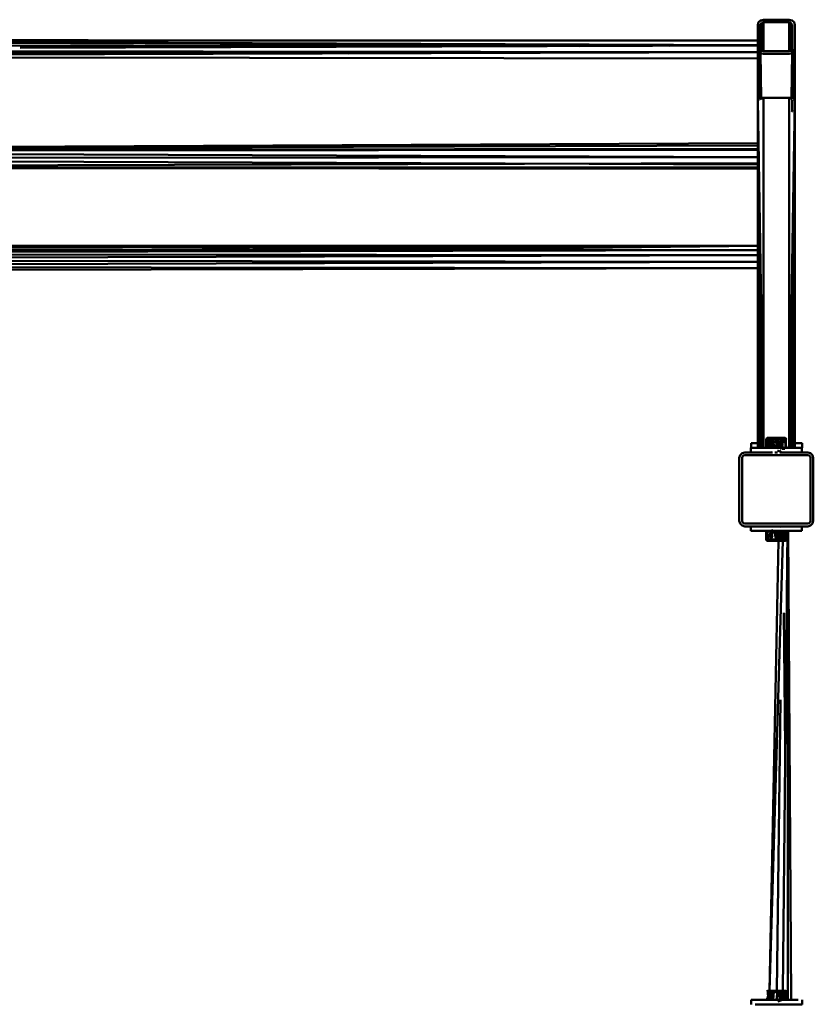
# Model space of a CAD drawing. Units: millimetres. Extents: x 5928 to 23928, y 1591 to 19591.
# Drawn here: x 13067 to 13926, y 16075 to 17139 of the extents above; entities that cross this region are included whole.
import ezdxf

# ---------------------------------------------------------------- set-up
doc = ezdxf.new("R2010")
doc.units = ezdxf.units.MM
doc.header["$LTSCALE"] = 50
doc.layers.add('Viditelná (ISO)', color=7, linetype='Continuous', lineweight=50)

# ---------------------------------------------------------------- blocks, each defined once
blk = doc.blocks.new('W30')
at = {"layer": 'Viditelná (ISO)'}
for p, q in [((7937.6, -2457.6), (7938.4, -2454.8)), ((7937.6, -2457.6), (7937.6, -2480.1)), ((7938.3, -2483.4), (7938.4, -2457.6)), ((7938.4, -2454.8), (7940.6, -2452.8)), ((7940.3, -2483.4), (7940.6, -2457.6)), ((7940.6, -2452.8), (7943.6, -2452.1)), ((7942, -2485.6), (7942.1, -2455.2)), ((7943.6, -2454.8), (7942.1, -2455.2)), ((7943.3, -2486.1), (7943.6, -2454.8)), ((7943.6, -2452.1), (7971.6, -2452.1)), ((7943.6, -2486.1), (7943.6, -2454.8)), ((7943.6, -2454.8), (7971.6, -2454.8)), ((7971.6, -2452.1), (7974.6, -2452.8)), ((7971.6, -2486.1), (7971.6, -2454.8)), ((7971.6, -2454.8), (7973.1, -2455.2)), ((7971.9, -2486.1), (7971.6, -2454.8)), ((7974.6, -2457.6), (7973.1, -2455.2)), ((7973.2, -2485.6), (7973.1, -2455.2)), ((7974.6, -2452.8), (7976.8, -2454.8)), ((7974.6, -2483.4), (7974.6, -2457.6)), ((7977.6, -2550.9), (7977.6, -2457.6)), ((7841.7, -2480.4), (6646.1, -2474.7)), ((7937.6, -2474.7), (7937.6, -2479.4)), ((7937.6, -2479.4), (7937.6, -2483.4)), ((7087.4, -2489.7), (7937.6, -2487.2)), ((7937.6, -2480.9), (7937.6, -2480.1)), ((7937.6, -2483.4), (7938.4, -2486.1)), ((7938.7, -2537.6), (7937.6, -2483.4)), ((7938.3, -2537.9), (7937.6, -2483.4)), ((7937.9, -2538.3), (7937.6, -2483.4)), ((7937.7, -2538.8), (7937.6, -2483.4)), ((7937.6, -2487.2), (7937.6, -2550.9)), ((7937.6, -2487.4), (7937.6, -2495.1)), ((7939.3, -2537.3), (7938.4, -2486.1)), ((7938.4, -2486.1), (7940.6, -2488.2)), ((7940.6, -2536.9), (7940.6, -2483.4)), ((7940.6, -2483.4), (7941, -2484.8)), ((7941.1, -2536.7), (7940.6, -2488.2)), ((7941, -2484.8), (7942.1, -2485.8)), ((7974.2, -2484.8), (7973.1, -2485.8)), ((7974.1, -2536.7), (7974.6, -2488.2)), ((7974.6, -2483.4), (7974.2, -2484.8)), ((7974.6, -2536.8), (7974.6, -2483.4)), ((7976.8, -2486.1), (7974.6, -2488.2)), ((7975.9, -2537.2), (7976.8, -2486.1)), ((7976.5, -2537.6), (7977.6, -2483.4)), ((7977.6, -2483.4), (7976.8, -2486.1)), ((7976.9, -2537.9), (7977.6, -2483.4)), ((7977.3, -2538.3), (7977.6, -2483.4)), ((7977.5, -2538.8), (7977.6, -2483.4)), ((7937.6, -2493.9), (6902.1, -2492.8)), ((7937.6, -2502.9), (7937.6, -2495.1)), ((7937.6, -2539), (7939.1, -2538.3)), ((7937.6, -2550.9), (7937.6, -2539)), ((7937.6, -2539), (7938.1, -2914.7)), ((7937.6, -2539), (7939.4, -2914.7)), ((7941.3, -2914.7), (7937.6, -2539)), ((7937.6, -2539), (7943.6, -2914.7)), ((7940.3, -2537.8), (7943.6, -2536.5)), ((7943.6, -2536.5), (7971.6, -2536.5)), ((7943.6, -2536.5), (7943.6, -2914.7)), ((7973.9, -2536.6), (7971.6, -2536.5)), ((7971.6, -2536.5), (7971.6, -2914.7)), ((7974.9, -2537.8), (7971.6, -2536.5)), ((7977.6, -2539), (7971.6, -2914.7)), ((7977.6, -2539), (7973.9, -2914.7)), ((7977.6, -2539), (7975.8, -2914.7)), ((7977.6, -2539), (7976.1, -2538.4)), ((7977.6, -2539), (7977.2, -2914.7)), ((7977.6, -2550.9), (7977.6, -2539)), ((7937.6, -2550.9), (7937.6, -2914.7)), ((7977.6, -2914.7), (7977.6, -2550.9)), ((7937.6, -2585.6), (6297.6, -2593.4)), ((7937.6, -2591.6), (7937.6, -2607.2)), ((7937.6, -2607.2), (7937.6, -2591.6)), ((7937.6, -2611.9), (6297.6, -2611.9)), ((7937.6, -2696.6), (6297.6, -2700.7)), ((7937.6, -2696.6), (6297.6, -2696.6)), ((6297.6, -2704.9), (7937.6, -2701.3)), ((7227.5, -2701.3), (7937.6, -2696.6)), ((6297.6, -2704.9), (7937.6, -2706.7)), ((7947.4, -2904.6), (7946.8, -2905.1)), ((7947, -2905.1), (7946.9, -2908.3)), ((7947.8, -2904.1), (7947.4, -2904.6)), ((7967.9, -2904.6), (7947.4, -2904.6)), ((7947.8, -2904.1), (7967.3, -2904.1)), ((7959.1, -2905.1), (7957.1, -2905.1)), ((7964.7, -2905.1), (7963, -2905.1)), ((7968, -2905.1), (7967.2, -2905.1)), ((7968, -2904.7), (7968, -2904.7)), ((7968.1, -2904.9), (7968.2, -2904.8)), ((7930.1, -2914.7), (7985.1, -2914.7)), ((7930.1, -2914.7), (7930.1, -2919.7)), ((7937.6, -2909.7), (7930.6, -2909.7)), ((7930.6, -2909.7), (7930.6, -2914.7)), ((7934.9, -2914.7), (7930.6, -2914.7)), ((7934.9, -2914.7), (7937.6, -2914.7)), ((7937.6, -2914.7), (7934.9, -2914.7)), ((7941.3, -2914.7), (7941, -2914.7)), ((7947.8, -2914.1), (7947.8, -2909.9)), ((7947.8, -2914.1), (7948, -2914.1)), ((7949.1, -2908.3), (7948.2, -2908.8)), ((7949, -2914.1), (7950.5, -2914.1)), ((7950, -2908.3), (7949.1, -2908.3)), ((7949.1, -2914.7), (7949.2, -2914.1)), ((7949.9, -2914.1), (7949.9, -2914.7)), ((7950.5, -2914.7), (7951.7, -2914.7)), ((7951.1, -2908.3), (7950.6, -2908.3)), ((7952.7, -2909), (7950.6, -2908.4)), ((7953.4, -2908.3), (7951.1, -2908.3)), ((7952.7, -2909), (7951.1, -2908.3)), ((7953.5, -2908.9), (7952.7, -2909)), ((7952.7, -2914.1), (7954, -2914.1)), ((7957.4, -2908.3), (7954.1, -2908.3)), ((7955.9, -2914.1), (7958.1, -2914.1)), ((7958.1, -2914.1), (7956.1, -2914.1)), ((7956.1, -2914.1), (7957.6, -2914.7)), ((7956.1, -2914.1), (7958.1, -2914.5)), ((7956.1, -2914.7), (7956.2, -2914.7)), ((7958.1, -2914.5), (7959.1, -2914.7)), ((7958.2, -2914.1), (7960.1, -2914.1)), ((7960.1, -2914.1), (7958.2, -2914.1)), ((7960.1, -2914.5), (7958.6, -2914.4)), ((7959.5, -2908.3), (7958.8, -2908.3)), ((7959.5, -2908.4), (7958.8, -2908.3)), ((7960.1, -2914.7), (7959.1, -2914.7)), ((7960.1, -2914.5), (7959.5, -2914.4)), ((7960.1, -2914.5), (7959.6, -2914.5)), ((7963.3, -2908.3), (7960.1, -2908.3)), ((7960.4, -2914.7), (7960.1, -2914.7)), ((7962.5, -2909), (7960.2, -2908.6)), ((7961.9, -2914.1), (7963.8, -2914.1)), ((7963.8, -2914.1), (7961.9, -2914.1)), ((7962.1, -2914.1), (7962.1, -2914.5)), ((7963.9, -2914.6), (7962, -2914.5)), ((7963.9, -2914.6), (7962, -2914.5)), ((7963.9, -2914.6), (7962.1, -2914.6)), ((7963.1, -2914.7), (7962.1, -2914.6)), ((7962.5, -2915.9), (7962, -2915.9)), ((7962.5, -2909), (7963.3, -2908.7)), ((7966.7, -2915.9), (7963.6, -2915.9)), ((7963.9, -2914.1), (7965.4, -2914.1)), ((7964.7, -2914.7), (7963.9, -2914.6)), ((7965.3, -2914.7), (7963.9, -2914.6)), ((7964.4, -2908.3), (7964.9, -2908.3)), ((7964.9, -2908.3), (7964.4, -2908.3)), ((7965.2, -2914.7), (7965.3, -2914.7)), ((7966.1, -2908.3), (7965.4, -2908.3)), ((7967.4, -2909), (7966.1, -2908.3)), ((7966.6, -2914.1), (7967.4, -2914.1)), ((7967.4, -2914.1), (7967.4, -2910)), ((7979.6, -2909.7), (7977.6, -2909.7)), ((7985.6, -2914.7), (7977.6, -2914.7)), ((7981.4, -2909.7), (7979.6, -2909.7)), ((7981.4, -2909.7), (7985.6, -2909.7)), ((7985.1, -2919.7), (7985.1, -2914.7)), ((7985.6, -2914.7), (7985.6, -2909.7)), ((7920.6, -2920.5), (7918.4, -2922.7)), ((7923.6, -2919.7), (7920.6, -2920.5)), ((7921, -2924.2), (7922.1, -2923.1)), ((7923.6, -2919.7), (7930.1, -2919.7)), ((7930.1, -2919.7), (7953.6, -2919.7)), ((7952.9, -2918.5), (7952.7, -2918.5)), ((7953.6, -2919.7), (7953.1, -2919.7)), ((7956.2, -2919.7), (7958.2, -2919.7)), ((7958.2, -2919.7), (7959, -2919.7)), ((7959, -2917.7), (7962.4, -2919.2)), ((7961.6, -2919.7), (7962, -2919.7)), ((7962.5, -2918.5), (7962.3, -2918.5)), ((7962.5, -2919.7), (7985.1, -2919.7)), ((7963.2, -2919.7), (7963.6, -2919.7)), ((7985.1, -2919.7), (7991.6, -2919.7)), ((7991.6, -2919.7), (7994.6, -2920.5)), ((7994.2, -2924.2), (7993.1, -2923.1)), ((7996.8, -2922.7), (7994.6, -2920.5)), ((7920.6, -2998.9), (7918.4, -2996.7)), ((7921, -2995.2), (7922.1, -2996.3)), ((7923.6, -2996.7), (7922.1, -2996.3)), ((7991.6, -2996.7), (7923.6, -2996.7)), ((7923.6, -2996.7), (7954.4, -2996.7)), ((7930.1, -2999.7), (7930.1, -3004.7)), ((7954.1, -2999.7), (7953.6, -2999.7)), ((7954.8, -2999.7), (7954.6, -2999.7)), ((7962.1, -2996.7), (7963.2, -2996.7)), ((7963.6, -2999.7), (7962.1, -3000.3)), ((7985.1, -3004.7), (7985.1, -2999.7)), ((7991.6, -2996.7), (7993.1, -2996.3)), ((7993.1, -2996.3), (7994.2, -2995.2)), ((7996.8, -2996.7), (7994.6, -2998.9)), ((7996.8, -2996.7), (7997.6, -2993.7)), ((7932.8, -3004.7), (7930.1, -3004.7)), ((7932.8, -3004.7), (7934.3, -3004.7)), ((7985.1, -3004.7), (7934.3, -3004.7)), ((7947.8, -3006.7), (7947.8, -3011.4)), ((7947.8, -3011.4), (7948.9, -3011.8)), ((7947.8, -3011.4), (7948.8, -3012)), ((7949.2, -3005.1), (7947.9, -3005.9)), ((7949.3, -3005.4), (7947.9, -3005.9)), ((7949.1, -3004.7), (7948, -3004.7)), ((7948, -3004.7), (7949.1, -3004.7)), ((7948.8, -3012), (7948.1, -3011.6)), ((7948.4, -3013.9), (7949.8, -3007.6)), ((7950.5, -3004.7), (7952.2, -3004.7)), ((7951.7, -3004.7), (7950.5, -3004.7)), ((7952.1, -3006.8), (7950.5, -3004.8)), ((7951.9, -3013.9), (7950.7, -3006.1)), ((7953.7, -3003.8), (7951.7, -3004.7)), ((7951.7, -3004.7), (7952, -3004.7)), ((7952.8, -3011.5), (7951.9, -3013.9)), ((7952.4, -3011.6), (7952.7, -3011.4)), ((7952.7, -3006.3), (7952.7, -3011.4)), ((7953, -3011.5), (7952.7, -3011.4)), ((7953.6, -3009.4), (7953.1, -3010.7)), ((7954.1, -3003.6), (7953.8, -3003.8)), ((7955.1, -3005.5), (7954.2, -3005.7)), ((7954.8, -3004.7), (7955.4, -3004.7)), ((7956.3, -3005.3), (7955.6, -3005.4)), ((7960.1, -3005.5), (7958.2, -3005.3)), ((7962.5, -3011.4), (7961.8, -3011.6)), ((7965.4, -3004.7), (7962.1, -3004.7)), ((7962.5, -3011.4), (7962.5, -3006.2)), ((7964.1, -3011.9), (7962.5, -3011.4)), ((7963.6, -3004.7), (7965.4, -3004.7)), ((7969.7, -3004.7), (7964.7, -3501.6)), ((7965.4, -3004.8), (7965.2, -3004.7)), ((7966.8, -3005.6), (7965.4, -3004.8)), ((7966.8, -3005.7), (7965.5, -3005.4)), ((7967.1, -3011.6), (7965.9, -3011.9)), ((7965.9, -3012.3), (7967.1, -3011.6)), ((7967, -3013.9), (7967.2, -3008.5)), ((7967.4, -3009.8), (7967.4, -3013.9)), ((7967.4, -3011.4), (7967.4, -3010.1)), ((7967.4, -3012.7), (7967.5, -3011)), ((7967.6, -3011.3), (7967.4, -3013)), ((7967.4, -3011.4), (7967.4, -3011.5)), ((7967.4, -3011.5), (7967.4, -3011.4)), ((7968.4, -3004.7), (7967.8, -3009.5)), ((7970, -3511.4), (7970.1, -3004.7)), ((7973.7, -3511.4), (7970.3, -3004.7)), ((7946.8, -3014.3), (7947, -3014.3)), ((7946.8, -3014.3), (7947.4, -3014.8)), ((7947.4, -3014.8), (7948.1, -3014.8)), ((7947.4, -3014.8), (7947.8, -3015.2)), ((7948.4, -3013.9), (7947.8, -3013.9)), ((7947.8, -3013.9), (7948.1, -3014.3)), ((7967.2, -3015.2), (7947.8, -3015.2)), ((7967.8, -3014.8), (7948, -3014.8)), ((7951.2, -3013.9), (7948.4, -3013.9)), ((7950.2, -3501.6), (7960, -3015.2)), ((7950.3, -3501.6), (7964.8, -3015.2)), ((7951.9, -3013.9), (7951.3, -3013.9)), ((7954.9, -3013.9), (7951.9, -3013.9)), ((7957.4, -3013.9), (7955, -3013.9)), ((7957, -3012.2), (7957, -3012.2)), ((7957.1, -3012.7), (7957.6, -3012.7)), ((7958.6, -3012.7), (7957.1, -3012.7)), ((7959, -3013.8), (7957.3, -3013.8)), ((7959, -3013.8), (7957.3, -3013.8)), ((7957.4, -3013.9), (7959, -3013.9)), ((7958.5, -3012.2), (7957.6, -3012.2)), ((7958.9, -3011.9), (7959.4, -3011.9)), ((7959.4, -3012.2), (7958.9, -3012.2)), ((7959.1, -3012.7), (7959, -3012.7)), ((7959.3, -3012.7), (7959.1, -3012.7)), ((7959.2, -3013.8), (7959.1, -3013.8)), ((7959.2, -3013.8), (7959.1, -3013.8)), ((7959.1, -3013.9), (7959.2, -3013.9)), ((7959.1, -3014.3), (7961.1, -3014.3)), ((7961.1, -3012.2), (7960.9, -3012.2)), ((7961, -3012.7), (7964.2, -3012.7)), ((7962.6, -3013.8), (7961.1, -3013.8)), ((7961.1, -3013.9), (7964.4, -3013.9)), ((7962.9, -3013.9), (7962.5, -3012.7)), ((7962.5, -3013.9), (7962.6, -3013.8)), ((7962.8, -3012.7), (7963, -3013.9)), ((7964.5, -3012.7), (7964.8, -3012.7)), ((7964.7, -3013.9), (7964.6, -3013.9)), ((7964.7, -3014.3), (7966.1, -3014.3)), ((7966.1, -3013.9), (7967, -3013.9)), ((7967.4, -3013.9), (7967, -3013.9)), ((7967.1, -3014.3), (7967.4, -3013.9)), ((7967.2, -3015.2), (7967.7, -3014.8)), ((7967.3, -3015.1), (7967.2, -3015.2)), ((7967.3, -3015.2), (7967.2, -3015.2)), ((7967.8, -3014.8), (7967.3, -3015.2)), ((7967.7, -3014.8), (7967.8, -3014.8)), ((7967.9, -3014.7), (7967.9, -3014.7)), ((7968, -3014.3), (7968, -3014.7)), ((7968, -3014.3), (7968.2, -3014.5)), ((7965.9, -3093.1), (7967.3, -3239.2)), ((7958.3, -3501.6), (7962, -3187.2)), ((7930.6, -3511.4), (7979.6, -3511.4)), ((7930.6, -3511.4), (7930.6, -3516.4)), ((7947.9, -3502.1), (7947.4, -3502.6)), ((7947.4, -3502.6), (7947.7, -3502.6)), ((7948.4, -3502.6), (7947.7, -3502.6)), ((7947.7, -3511.4), (7947.9, -3509.2)), ((7948.4, -3501.6), (7947.9, -3502.1)), ((7949.9, -3502.1), (7947.9, -3502.1)), ((7948.3, -3506.1), (7948.6, -3503)), ((7948.7, -3503), (7948.3, -3511.4)), ((7948.4, -3501.6), (7950.3, -3501.6)), ((7948.7, -3502.6), (7948.4, -3503)), ((7948.4, -3503), (7949.8, -3503)), ((7949.4, -3511.4), (7951.2, -3503)), ((7949.9, -3502.1), (7949.9, -3502.1)), ((7950.1, -3508.2), (7950.2, -3503)), ((7950.1, -3508), (7950.3, -3503)), ((7950.2, -3501.7), (7951.6, -3501.7)), ((7951.6, -3501.6), (7950.3, -3501.6)), ((7951.2, -3503), (7950.6, -3511.4)), ((7952, -3511.4), (7951.3, -3503)), ((7951.6, -3501.6), (7952.3, -3501.6)), ((7952.3, -3501.6), (7952, -3502.1)), ((7968.4, -3502.1), (7952, -3502.1)), ((7952.2, -3510.9), (7952.2, -3511.4)), ((7952.3, -3501.6), (7967.9, -3501.6)), ((7953.4, -3502.1), (7952.3, -3502.1)), ((7953.8, -3511.4), (7953.1, -3503.8)), ((7955.3, -3502.1), (7954.1, -3502.1)), ((7954.9, -3503), (7958.3, -3503)), ((7957.3, -3502.1), (7956, -3502.1)), ((7959.3, -3502.1), (7958, -3502.1)), ((7958.7, -3505.1), (7958, -3511.4)), ((7958.1, -3505.1), (7958.5, -3503.9)), ((7958.2, -3503.1), (7958.2, -3503)), ((7958.2, -3504.8), (7958.2, -3504.1)), ((7958.2, -3509.9), (7958.2, -3509.7)), ((7958.3, -3503), (7958.4, -3503)), ((7958.4, -3503), (7958.3, -3503)), ((7958.5, -3503), (7959.7, -3503)), ((7958.7, -3503.4), (7958.8, -3503)), ((7958.9, -3503), (7958.8, -3503.9)), ((7959.2, -3505.1), (7959, -3503)), ((7963.3, -3511.7), (7959.3, -3513.4)), ((7961.3, -3502.1), (7960, -3502.1)), ((7960.9, -3503), (7960.3, -3508.7)), ((7960.8, -3506.8), (7961.2, -3505.4)), ((7961.8, -3511.4), (7961, -3503)), ((7961.1, -3503), (7963.1, -3509.9)), ((7961.5, -3508.3), (7961.2, -3511.4)), ((7961.5, -3504.5), (7962, -3503)), ((7962.1, -3503), (7961.8, -3505.5)), ((7963.1, -3502.1), (7962, -3502.1)), ((7968.9, -3502.6), (7962.4, -3502.6)), ((7963.4, -3511), (7963.5, -3511.4)), ((7964.1, -3511.4), (7963.4, -3511.7)), ((7963.5, -3510.6), (7963.8, -3509.4)), ((7964.8, -3502.1), (7963.7, -3502.1)), ((7964.2, -3503), (7964.2, -3503)), ((7964.3, -3507.2), (7964.5, -3506.5)), ((7966.2, -3502.1), (7965.3, -3502.1)), ((7965.6, -3511.4), (7966.2, -3508.4)), ((7965.8, -3503), (7965.7, -3503)), ((7967.3, -3502.1), (7966.6, -3502.1)), ((7967.2, -3505.1), (7966.8, -3511.4)), ((7966.9, -3504.7), (7967.1, -3503.7)), ((7967.1, -3503), (7967.1, -3503)), ((7968, -3502.1), (7967.6, -3502.1)), ((7967.8, -3511.4), (7967.7, -3509.7)), ((7968.4, -3502.1), (7967.9, -3501.6)), ((7968.2, -3505.1), (7967.9, -3511.4)), ((7968.4, -3502.1), (7968.2, -3502.1)), ((7968.4, -3502.1), (7968.4, -3502.1)), ((7968.9, -3502.6), (7968.4, -3502.1)), ((7968.4, -3511.4), (7968.4, -3511.3)), ((7968.5, -3509.6), (7968.7, -3505.6)), ((7968.6, -3511.4), (7968.8, -3507.1)), ((7968.9, -3511.4), (7968.9, -3502.6)), ((7968.9, -3502.6), (7968.9, -3511.4)), ((7981.4, -3511.4), (7979.6, -3511.4)), ((7985.6, -3516.4), (7985.6, -3511.4)), ((7934.9, -3516.4), (7952.5, -3516.4)), ((7985.6, -3516.4), (7938.7, -3516.4)), ((7956.7, -3516.4), (7964.1, -3516.4))]:
    blk.add_line(p, q, dxfattribs=at)
at = {"layer": 'Viditelná (ISO)', "flags": 128}
for points in [[(7937.6, -2483.4), (7937.6, -2457.6), (7940.6, -2457.6), (7940.6, -2483.4), (7937.6, -2483.4)], [(7940.6, -2483.4), (7940.6, -2457.6), (7942.1, -2455.2)], [(7976.8, -2454.8), (7977.6, -2457.6), (7977.6, -2483.4)], [(7937.6, -2473), (7937.6, -2479.4), (6297.6, -2473), (6297.6, -2469.6), (6297.6, -2470), (6297.6, -2474), (6297.6, -2480.9), (6297.6, -2488.9), (6297.6, -2496.3), (6297.6, -2501.4), (6297.6, -2502.9), (6297.6, -2500.7), (6297.6, -2495.1), (7088.9, -2492.1)], [(6610.1, -2474.5), (6297.6, -2473), (6297.6, -2479.4), (7745.2, -2480.7)], [(7494.7, -2488.5), (6297.6, -2487.4), (6297.6, -2487.2), (6297.6, -2480.1), (6297.6, -2478.3), (6297.6, -2474.7)], [(6489.3, -2473.8), (7937.6, -2474.7), (6723.6, -2474.7)], [(7139.9, -2482.5), (7937.6, -2480.1), (7937.6, -2474.7)], [(7937.6, -2487.2), (7937.6, -2492.1), (7937.6, -2497.6), (7937.6, -2499.9), (7937.6, -2498.6), (7937.6, -2493.9), (7937.6, -2495.1), (7937.6, -2487.4), (7937.6, -2487.2), (6738.1, -2485.6)], [(7940.6, -2488.2), (7943.6, -2488.9), (7971.6, -2488.9), (7974.6, -2488.2)], [(7942.1, -2485.8), (7943.6, -2486.1), (7971.6, -2486.1), (7973.1, -2485.8)], [(7937.6, -2539), (7938.1, -2538), (7939.4, -2537.2), (7941.3, -2536.6), (7943.6, -2536.5)], [(7973.9, -2536.6), (7975.8, -2537.2), (7977.2, -2538), (7977.6, -2539)], [(7974.2, -2551.5), (7974.6, -2550.9), (7974.6, -2539)], [(7937.6, -2585.6), (7937.6, -2583.3), (7937.6, -2582.9), (7937.6, -2586.3), (7937.6, -2592.8), (6297.6, -2594.2), (7937.6, -2600.7), (7937.6, -2600.5), (7937.6, -2593.4), (7937.6, -2588), (6297.6, -2593.4), (7937.6, -2591.6)], [(7937.6, -2600.7), (6297.6, -2602.2), (7937.6, -2608.4), (7937.6, -2600.7)], [(7937.6, -2613.2), (6297.6, -2611.9), (7937.6, -2607.2), (7937.6, -2608.4), (7937.6, -2614), (7937.6, -2616.3), (7937.6, -2614.7), (7937.6, -2611.9)], [(6297.6, -2701.3), (6297.6, -2704.9), (6297.6, -2700.3), (6297.6, -2698.9), (6297.6, -2701.3), (6297.6, -2706.7), (6297.6, -2706.1), (6297.6, -2699.6), (6297.6, -2696.2), (7937.6, -2696.6), (7528.9, -2701.3)], [(6297.6, -2715.5), (6297.6, -2728), (6297.6, -2727.3), (6297.6, -2714), (6297.6, -2713.8), (6297.6, -2720.5), (6297.6, -2725.2), (6297.6, -2726.6), (6297.6, -2724.2), (7937.6, -2720.5), (6297.6, -2718.8), (7937.6, -2713.8), (6297.6, -2711.7), (7937.6, -2706.7), (7937.6, -2701.3), (6297.6, -2701.3)], [(7946.8, -2905.1), (7947, -2905.1), (7947.6, -2905.1), (7948.5, -2905.1), (7949.8, -2905.1), (7951.3, -2905.1), (7953.1, -2905.1), (7955.1, -2905.1), (7957.1, -2905.1), (7958.1, -2914.7), (7959.1, -2905.1), (7961.1, -2905.1), (7963, -2905.1), (7963.9, -2914.7), (7964.7, -2905.1), (7966.1, -2905.1), (7967.2, -2905.1), (7967.6, -2914.7), (7968, -2905.1), (7968.4, -2905.1), (7967.9, -2904.6), (7967.8, -2904.6), (7967.3, -2904.1)], [(7949.8, -2905.1), (7950.5, -2914.7), (7949.1, -2914.7), (7947.6, -2905.1), (7948, -2914.7), (7947.2, -2914.7), (7946.8, -2905.1), (7946.8, -2914.7), (7946.8, -2914.7), (7947.2, -2914.7), (7947, -2905.1), (7947.8, -2912.7)], [(7965.4, -2914.7), (7963.9, -2914.7), (7962.1, -2914.7), (7959.1, -2905.1), (7960.1, -2914.7), (7958.1, -2914.7), (7956.1, -2914.7), (7953.1, -2905.1), (7954.1, -2914.7), (7952.2, -2914.7), (7949.8, -2905.1)], [(7950.6, -2908.3), (7951.3, -2905.1), (7951.1, -2908.3)], [(7954.1, -2908.3), (7955.1, -2905.1), (7954.7, -2908.3)], [(7962, -2908.3), (7963, -2905.1), (7962.7, -2908.3)], [(7947.9, -2914.1), (7948, -2914.7), (7948.2, -2914.7)], [(7950, -2908.3), (7949.7, -2908.3), (7948.2, -2908.9)], [(7952, -2914.1), (7952.7, -2914.1), (7952.7, -2909)], [(7957.4, -2908.3), (7956.4, -2908.3), (7954.2, -2908.7)], [(7962.5, -2909), (7962.5, -2914.1), (7963.8, -2914.1)], [(7963.9, -2914.1), (7964, -2914.1), (7964.7, -2914.1), (7965.2, -2914.1), (7965.3, -2914.1), (7965.2, -2914.1), (7964.7, -2914.1), (7964, -2914.1), (7963.9, -2914.1)], [(7963.9, -2914.7), (7965.2, -2914.7), (7963.9, -2914.6)], [(7967.4, -2909), (7965.6, -2908.3), (7965.4, -2908.3)], [(7967.8, -2910.5), (7968.2, -2914.7), (7967.6, -2914.7), (7966.7, -2914.7)], [(7967.6, -2914.7), (7968.4, -2914.7), (7967.8, -2909.9)], [(7918.4, -2922.7), (7917.6, -2925.7), (7917.6, -2993.7), (7918.4, -2996.7)], [(7921, -2995.2), (7920.6, -2993.7), (7920.6, -2925.7), (7921, -2924.2)], [(7993.1, -2923.1), (7991.6, -2922.7), (7923.6, -2922.7), (7922.1, -2923.1)], [(7962.5, -2919.2), (7963.6, -2919.7), (7974.7, -2919.7), (7982.4, -2919.7), (7963.6, -2919.7), (7984.4, -2919.7), (7963.6, -2919.7)], [(7994.2, -2995.2), (7994.6, -2993.7), (7994.6, -2925.7), (7994.2, -2924.2)], [(7996.8, -2922.7), (7997.6, -2925.7), (7997.6, -2993.7), (7996.8, -2996.7)], [(7994.6, -2998.9), (7991.6, -2999.7), (7923.6, -2999.7), (7920.6, -2998.9)], [(7954.4, -2996.7), (7953, -2996.7), (7951.6, -2996.7), (7953, -2996.7), (7953, -2996.7), (7951.6, -2996.7), (7953, -2996.7), (7951.6, -2996.7), (7951.6, -2996.7), (7953, -2996.7), (7953, -2996.7), (7954.4, -2996.7)], [(7959, -2999.7), (7960.4, -2999.7), (7959, -2999.7)], [(7947.2, -3004.7), (7930.8, -3004.7), (7947.2, -3004.7)], [(7967.7, -3014.8), (7967.9, -3014.8), (7968, -3014.7), (7967.8, -3014.7), (7968.2, -3014.7), (7968, -3014.7), (7968.2, -3014.5), (7968.4, -3014.3), (7968, -3014.3), (7967.2, -3014.3), (7966.1, -3014.3), (7965.4, -3004.7), (7964.7, -3014.3), (7963, -3014.3), (7961.1, -3014.3), (7960.1, -3004.7), (7959.1, -3014.3), (7957.1, -3014.3), (7955.1, -3014.3), (7953.1, -3014.3), (7951.3, -3014.3), (7949.8, -3014.3), (7948.5, -3014.3), (7947.6, -3014.3), (7947, -3014.3), (7946.8, -3004.7), (7946.8, -3014.3)], [(7946.8, -3004.7), (7947.2, -3004.7), (7947, -3014.3), (7948, -3004.7), (7949.1, -3004.7)], [(7947.9, -3005.8), (7948, -3004.7), (7947.2, -3004.7), (7946.9, -3011)], [(7948, -3011.5), (7947.6, -3014.3), (7947.8, -3009.5)], [(7954.1, -3004.7), (7956.1, -3004.7), (7959.1, -3014.3), (7958.1, -3004.7), (7960.1, -3004.7), (7962.1, -3004.7), (7964.7, -3014.3), (7963.9, -3004.7), (7965.4, -3004.7), (7966.7, -3004.7), (7968, -3014.3), (7967.6, -3004.7), (7968.2, -3004.7), (7968.4, -3004.7), (7968.4, -3004.7), (7967.4, -3004.7), (7967.2, -3004.7), (7966.6, -3004.7), (7965.7, -3004.7), (7964.4, -3004.7), (7962.9, -3004.7), (7961.2, -3004.7), (7959.3, -3004.7), (7957.4, -3004.7), (7955.4, -3004.7), (7953.6, -3004.7), (7951.9, -3004.7), (7950.4, -3004.7), (7949.2, -3004.7), (7948.4, -3004.7), (7947.9, -3004.7), (7947.8, -3004.7), (7948.1, -3004.7), (7948.8, -3004.7), (7949.8, -3004.7), (7950, -3004.7)], [(7952.5, -3005.8), (7952.4, -3005.7), (7951, -3005.4)], [(7957.4, -3013.9), (7955.4, -3004.7), (7954.4, -3007.4)], [(7962.4, -3005.9), (7961.8, -3005.7), (7960.2, -3005.5)], [(7960.9, -3011.7), (7961.8, -3011.6), (7960.9, -3012.3)], [(7965.4, -3005.3), (7964.7, -3005.2), (7963.9, -3005.4)], [(7967.8, -3008.8), (7968.2, -3004.7), (7967.6, -3004.7), (7966.7, -3004.7), (7966.5, -3005.4)], [(7958.6, -3012.5), (7957, -3012.2), (7958.4, -3012)], [(7957.6, -3012.3), (7957.6, -3012.2), (7957.6, -3012.1)], [(7959.3, -3012.7), (7959.1, -3012.7), (7959, -3012.6)], [(7962, -3012.7), (7962, -3013.8), (7961.1, -3013.8)], [(7963.2, -3014.3), (7962.9, -3013.9), (7962.6, -3014.3)], [(7964.6, -3013.9), (7964.4, -3013.9), (7963.8, -3014.3)], [(7964.8, -3012.1), (7964.7, -3012.2), (7964.5, -3012.1)], [(7967.2, -3014), (7967.2, -3014.3), (7967.2, -3014)], [(7967.3, -3015.2), (7967.4, -3015.1), (7967.4, -3015.1)], [(7967.5, -3014.8), (7967.8, -3014.7), (7968, -3014.3)], [(7948.4, -3502.6), (7949.5, -3502.6), (7949.9, -3502.1), (7951.2, -3502.1)], [(7952.3, -3511.4), (7951.6, -3503), (7950.3, -3503), (7949.3, -3503), (7948.6, -3503), (7948.4, -3503)], [(7948.7, -3502.6), (7948.7, -3502.6), (7948.7, -3502.6)], [(7951.2, -3502.1), (7951.2, -3502.1), (7949.9, -3502.1), (7950.3, -3501.6)], [(7950.3, -3501.6), (7951.6, -3501.6), (7951.5, -3501.8), (7952.2, -3501.8)], [(7952, -3502.1), (7951.2, -3502.1), (7951.1, -3502.1), (7951.9, -3502.1), (7951, -3502.2), (7951.8, -3502.2), (7951.7, -3502.4), (7952.5, -3502.6), (7954.4, -3502.6), (7956.3, -3502.6), (7958.4, -3502.6), (7960.4, -3502.6), (7962.4, -3502.6), (7963.2, -3511.4)], [(7952, -3502.1), (7951.2, -3502.1), (7952, -3502.1), (7952.9, -3502.1), (7953.8, -3502.1), (7954.7, -3502.1), (7955.7, -3502.1), (7956.6, -3502.1), (7957.6, -3502.1), (7958.6, -3502.1), (7959.7, -3502.1), (7960.7, -3502.1), (7961.6, -3502.1), (7962.5, -3502.1), (7963.4, -3502.1), (7964.3, -3502.1), (7965, -3502.1), (7965.8, -3502.1), (7966.4, -3502.1), (7967, -3502.1), (7967.4, -3502.1), (7967.8, -3502.1), (7968.1, -3502.1), (7968.3, -3502.1), (7968.4, -3502.1), (7968.4, -3502.1), (7968.4, -3502.1)], [(7952.2, -3501.8), (7951.4, -3502), (7952.1, -3502)], [(7955.9, -3502.6), (7954.9, -3503), (7953.2, -3503), (7951.6, -3503)], [(7952.9, -3502.1), (7951.9, -3502.1), (7952.5, -3502.6), (7951.8, -3502.2)], [(7953.9, -3511.4), (7953.2, -3503), (7952.4, -3511.4)], [(7956.7, -3502.6), (7956.8, -3502.6), (7955.9, -3502.6), (7956.7, -3502.9), (7955.9, -3502.9), (7955.8, -3503), (7954.9, -3503), (7954.1, -3511.4)], [(7958.3, -3503), (7957.8, -3503), (7958.2, -3502.6)], [(7958.9, -3502.6), (7959.7, -3503), (7958.5, -3503)], [(7962.4, -3503), (7961.6, -3503), (7959.7, -3503), (7959.8, -3502.6)], [(7963.4, -3511.4), (7964.2, -3502.6), (7964.9, -3511.4)], [(7965.1, -3511.4), (7965.8, -3502.6), (7966.4, -3511.4)], [(7966.5, -3511.4), (7967.1, -3502.6), (7967.6, -3511.4)], [(7967.7, -3511.4), (7968.1, -3502.6), (7968.4, -3511.4)], [(7968.4, -3501.5), (7968.4, -3501.5), (7968.4, -3501.5)], [(7968.4, -3511.4), (7968.7, -3502.6), (7968.8, -3511.4)]]:
    blk.add_lwpolyline(points, dxfattribs=at)

msp = doc.modelspace()

# ---------------------------------------------------------------- block references
msp.add_blockref('W30', (5927.9, 19591.3))

doc.saveas('drawing.dxf')
